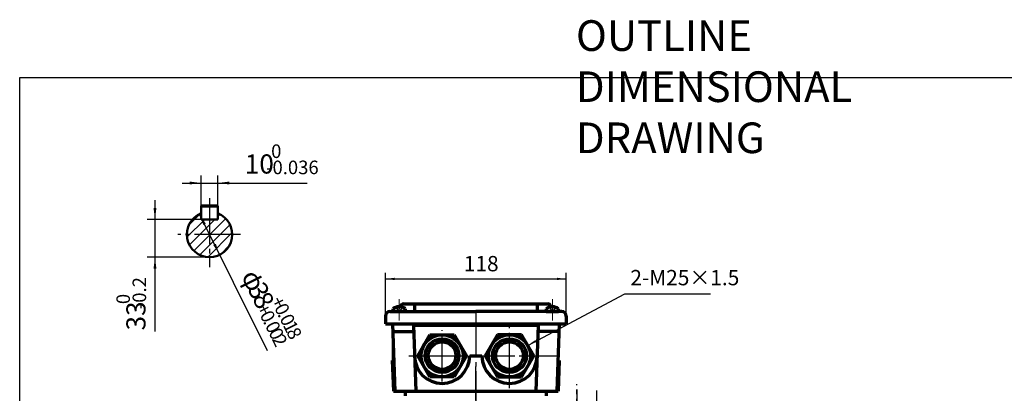
# Model space of a CAD drawing. Units: millimetres. Extents: x -525 to 560, y -356 to 409.
# Drawn here: x -525 to 118, y 165 to 409 of the extents above; entities that cross this region are included whole.
import ezdxf

# ---------------------------------------------------------------- set-up
doc = ezdxf.new("R2010")
doc.units = ezdxf.units.MM
doc.linetypes.add('EB_DASH', pattern=[6, 3, -3])
doc.linetypes.add('EB_DASHDOT', pattern=[39, 30, -3, 3, -3])
doc.layers.get('0').update_dxf_attribs({"lineweight": 0})
for name, color, linetype, lineweight in [('CAXA0', 7, 'Continuous', 70), ('CAXA1', 1, 'EB_DASHDOT', 25), ('CAXA2', 6, 'EB_DASH', 25), ('CAXA3', 7, 'Continuous', 25), ('CAXA4', 3, 'Continuous', 25), ('CAXA5', 4, 'Continuous', 25), ('INTE_CENTER', 1, 'EB_DASHDOT', 0)]:
    doc.layers.add(name, color=color, linetype=linetype, lineweight=lineweight)
doc.styles.add('标准', font='txt', dxfattribs={"width": 0.667})
doc.dimstyles.new('标准', dxfattribs={"dimscale": 2.5, "dimtxt": 5, "dimasz": 3, "dimexe": 2, "dimexo": 0, "dimtad": 1, "dimzin": 9, "dimdsep": 46, "dimtxsty": '标准', "dimcen": 0, "dimdle": 5, "dimclrd": 256, "dimclre": 256, "dimclrt": 256, "dimazin": 2, "dimtfac": 1, "dimtdec": 3, "dimtmove": 0, "dimatfit": 2, "dimfxl": 0, "dimtolj": 1, "dimtzin": 0, "dimarcsym": 0})

# ---------------------------------------------------------------- blocks, each defined once
blk = doc.blocks.new('CAXBLOCK3', base_point=(-398.76, 266.16))
at = {"layer": 'CAXA5', "color": 0, "linetype": 'Continuous', "lineweight": 25}
for p, q in [((-415.81, 267.04), (-404.27, 278.58)), ((-414.68, 274.78), (-407.03, 282.43)), ((-414.24, 261.99), (-397.65, 278.58)), ((-411.41, 258.2), (-390.45, 279.16)), ((-395.67, 280.56), (-394.24, 281.99)), ((-407.5, 255.48), (-387.74, 275.25)), ((-402.29, 254.08), (-386.33, 270.04)), ((-393.8, 255.95), (-388.2, 261.55))]:
    blk.add_line(p, q, dxfattribs=at)
blk = doc.blocks.new('CAXBLOCK5')
at = {"layer": 'CAXA4', "attachment_point": 1, "style": '标准'}
for s, insert, char_height in [('\\fFangSong_GB2312|b0|i0|p34;0', (-360.89, 327.52), 8.8388), ('\\fFangSong_GB2312|b0|i0|p34;10', (-378.05, 321.03), 12.5), ('\\fFangSong_GB2312|b0|i0|p34;-0.036', (-364.18, 316.97), 8.8388)]:
    blk.add_mtext(s, dxfattribs=dict(at, insert=insert, char_height=char_height))
blk = doc.blocks.new('*CAXBLOCK45')
at = {"layer": 'CAXA4', "linetype": 'Continuous', "lineweight": 25}
for points in [[(-406.53, 302.35), (-414.03, 301.41), (-414.03, 303.28)], [(-395.67, 302.35), (-388.17, 301.41), (-388.17, 303.28)]]:
    blk.add_hatch(color=256, dxfattribs=at).paths.add_polyline_path(points, flags=0)
for p, q in [((-419.03, 302.35), (-337.39, 302.35)), ((-406.53, 282.64), (-406.53, 307.35)), ((-395.67, 282.64), (-395.67, 307.35))]:
    blk.add_line(p, q, dxfattribs=at)
blk.add_blockref('CAXBLOCK5', (0, 0), dxfattribs=at)
blk = doc.blocks.new('CAXBLOCK7')
at = {"layer": 'CAXA4', "attachment_point": 1, "rotation": 90, "style": '标准'}
for s, insert, char_height in [('\\fFangSong_GB2312|b0|i0|p34;-0.2', (-451.32, 220.07), 8.8388), ('\\fFangSong_GB2312|b0|i0|p34;0', (-461.87, 223.36), 8.8388), ('\\fFangSong_GB2312|b0|i0|p34;33', (-455.39, 206.2), 12.5)]:
    blk.add_mtext(s, dxfattribs=dict(at, insert=insert, char_height=char_height))
blk = doc.blocks.new('*CAXBLOCK67')
at = {"layer": 'CAXA4', "linetype": 'Continuous', "lineweight": 25}
for points in [[(-436.7, 278.58), (-437.64, 286.08), (-435.76, 286.08)], [(-436.7, 254.03), (-437.64, 246.53), (-435.76, 246.53)]]:
    blk.add_hatch(color=256, dxfattribs=at).paths.add_polyline_path(points, flags=0)
for p, q in [((-436.7, 291.08), (-436.7, 205.57)), ((-406.53, 278.58), (-441.7, 278.58)), ((-401.1, 254.03), (-441.7, 254.03))]:
    blk.add_line(p, q, dxfattribs=at)
blk.add_blockref('CAXBLOCK7', (0, 0), dxfattribs=at)
blk = doc.blocks.new('CAXBLOCK9')
at = {"layer": 'CAXA4', "attachment_point": 1, "rotation": 296.44671, "style": '标准'}
for s, insert, char_height in [('\\fFangSong_GB2312|b0|i0|p34;φ', (-369.55, 247.39), 12.5), ('\\fFangSong_GB2312|b0|i0|p34;3', (-365.46, 239.15), 12.5), ('\\fFangSong_GB2312|b0|i0|p34;8', (-362.37, 232.94), 12.5), ('\\fFangSong_GB2312|b0|i0|p34;+', (-353.47, 229.62), 8.8388), ('\\fFangSong_GB2312|b0|i0|p34;+', (-362.92, 224.92), 8.8388), ('\\fFangSong_GB2312|b0|i0|p34;0', (-360.64, 220.35), 8.8388), ('\\fFangSong_GB2312|b0|i0|p34;0', (-351.2, 225.05), 8.8388), ('\\fFangSong_GB2312|b0|i0|p34;0', (-357.17, 213.37), 8.8388), ('\\fFangSong_GB2312|b0|i0|p34;.', (-349.01, 220.65), 8.8388), ('\\fFangSong_GB2312|b0|i0|p34;0', (-347.72, 218.06), 8.8388), ('\\fFangSong_GB2312|b0|i0|p34;1', (-345.54, 213.67), 8.8388), ('\\fFangSong_GB2312|b0|i0|p34;.', (-358.46, 215.96), 8.8388), ('\\fFangSong_GB2312|b0|i0|p34;0', (-354.99, 208.97), 8.8388), ('\\fFangSong_GB2312|b0|i0|p34;8', (-343.35, 209.28), 8.8388), ('\\fFangSong_GB2312|b0|i0|p34;2', (-352.8, 204.58), 8.8388)]:
    blk.add_mtext(s, dxfattribs=dict(at, insert=insert, char_height=char_height))
blk = doc.blocks.new('*CAXBLOCK89')
at = {"layer": 'CAXA4', "linetype": 'Continuous', "lineweight": 25}
for points in [[(-407.7, 282.12), (-403.52, 275.82), (-405.2, 274.98)], [(-394.5, 255.58), (-397, 262.71), (-398.68, 261.88)]]:
    blk.add_hatch(color=256, dxfattribs=at).paths.add_polyline_path(points, flags=0)
blk.add_line((-363.27, 192.79), (-407.7, 282.12), dxfattribs=at)
blk.add_blockref('CAXBLOCK9', (0, 0), dxfattribs=at)
blk = doc.blocks.new('*CAXBLOCK3031')
at = {"layer": 'CAXA4', "linetype": 'Continuous', "lineweight": 25}
for points in [[(-286.32, 239.81), (-280.32, 239.06), (-280.32, 240.56)], [(-168.32, 239.81), (-174.32, 239.06), (-174.32, 240.56)]]:
    blk.add_hatch(color=256, dxfattribs=at).paths.add_polyline_path(points, flags=0)
for p, q in [((-286.32, 215.59), (-286.32, 243.81)), ((-286.32, 239.81), (-168.32, 239.81)), ((-168.32, 215.59), (-168.32, 243.81))]:
    blk.add_line(p, q, dxfattribs=at)
at = {"layer": 'CAXA4', "linetype": 'Continuous', "lineweight": 25, "insert": (-235.14, 254.76), "char_height": 10, "attachment_point": 1, "style": '标准'}
blk.add_mtext('\\fFangSong_GB2312|b0|i0|p34;118', dxfattribs=at)
blk = doc.blocks.new('*CAXBLOCK3132')
at = {"layer": 'CAXA4', "linetype": 'Continuous', "lineweight": 25}
blk.add_hatch(color=256, dxfattribs=at).paths.add_polyline_path([(-193.44, 196.46), (-187.78, 198.6), (-188.48, 199.93)], flags=0)
for p, q in [((-193.44, 196.46), (-129.99, 230.03)), ((-129.99, 230.03), (-74.25, 230.03))]:
    blk.add_line(p, q, dxfattribs=at)
at = {"layer": 'CAXA4', "linetype": 'Continuous', "lineweight": 25, "insert": (-126.45, 245.65), "char_height": 10, "attachment_point": 1, "style": '标准'}
blk.add_mtext('\\fFangSong_GB2312|b0|i0|p34;2-M25×1.5', dxfattribs=at)

msp = doc.modelspace()

# ---------------------------------------------------------------- linework, layer by layer
at = {"linetype": 'Continuous', "lineweight": 70}
for p, q in [((-283.322, 218.594), (-227.322, 218.594)), ((-274.322, 223.594), (-180.322, 223.594)), ((-171.322, 218.594), (-227.322, 218.594)), ((-286.322, 215.594), (-286.322, 210.594)), ((-168.322, 215.594), (-168.322, 210.594)), ((-286.322, 210.594), (-168.322, 210.594)), ((-281.123, 166.594), (-173.52, 166.594))]:
    msp.add_line(p, q, dxfattribs=at)
for p, q in [((-281.822, 210.594), (-281.822, 186.594)), ((-172.822, 210.594), (-172.822, 186.594))]:
    msp.add_line(p, q)
at = {"layer": 'CAXA0'}
for p, q in [((-406.533, 287.577), (-395.667, 287.577)), ((-281.322, 218.594), (-281.322, 220.29)), ((-273.322, 218.594), (-281.322, 218.594)), ((-277.722, 221.694), (-277.722, 221.304)), ((-277.722, 221.304), (-276.922, 221.304)), ((-276.922, 221.694), (-276.922, 221.304)), ((-273.322, 220.31), (-273.322, 218.594)), ((-267.322, 223.594), (-267.322, 218.594)), ((-187.322, 223.594), (-187.322, 218.594)), ((-181.322, 220.31), (-181.322, 218.594)), ((-181.322, 218.594), (-173.322, 218.594)), ((-177.722, 221.694), (-177.722, 221.304)), ((-176.922, 221.304), (-177.722, 221.304)), ((-176.922, 221.694), (-176.922, 221.304)), ((-173.322, 218.594), (-173.322, 220.29)), ((-281.717, 210.594), (-280.18, 166.594)), ((-267.987, 209.594), (-186.656, 209.594)), ((-267.987, 209.594), (-266.485, 166.594)), ((-186.656, 209.594), (-188.158, 166.594)), ((-172.926, 210.594), (-174.463, 166.594)), ((-281.542, 205.594), (-268.022, 205.594)), ((-265.168, 189.594), (-257.245, 203.318)), ((-257.245, 203.318), (-241.398, 203.318)), ((-241.398, 203.318), (-233.475, 189.594)), ((-213.245, 203.318), (-221.168, 189.594)), ((-197.398, 203.318), (-213.245, 203.318)), ((-189.475, 189.594), (-197.398, 203.318)), ((-173.101, 205.594), (-186.622, 205.594)), ((-281.822, 186.594), (-281.122, 166.561)), ((-257.245, 175.871), (-265.168, 189.594)), ((-233.475, 189.594), (-241.398, 175.871)), ((-231.322, 189.594), (-223.322, 189.594)), ((-221.168, 189.594), (-213.245, 175.871)), ((-197.398, 175.871), (-189.475, 189.594)), ((-172.822, 186.594), (-173.521, 166.561)), ((-241.398, 175.871), (-257.245, 175.871)), ((-213.245, 175.871), (-197.398, 175.871)), ((-273.322, 166.594), (-273.322, 163.594)), ((-181.322, 166.594), (-181.322, 163.594))]:
    msp.add_line(p, q, dxfattribs=at)
at = {"layer": 'CAXA0', "linetype": 'Continuous', "lineweight": 50}
for p, q in [((-406.533, 278.577), (-406.533, 287.577)), ((-395.667, 278.577), (-395.667, 287.577)), ((-406.533, 278.577), (-395.667, 278.577))]:
    msp.add_line(p, q, dxfattribs=at)
at = {"layer": 'CAXA0', "linetype": 'Continuous', "lineweight": 18}
msp.add_line((-401.1, 254.028), (-416.903, 254.028), dxfattribs=at)
at = {"layer": 'CAXA0', "linetype": 'Continuous', "lineweight": 25}
msp.add_line((-401.1, 254.028), (-413.437, 254.028), dxfattribs=at)
at = {"layer": 'CAXA0'}
for centre, radius in [((-249.322, 189.594), 13.723), ((-249.322, 189.778), 11), ((-205.322, 189.594), 13.723), ((-205.322, 189.778), 11), ((-249.322, 189.778), 9), ((-205.322, 189.778), 9)]:
    msp.add_circle(centre, radius, dxfattribs=at)
at = {"layer": 'CAXA0', "linetype": 'Continuous', "lineweight": 50}
msp.add_arc((-401.1, 268.848), 14.82, 111.507595, 68.492405, dxfattribs=at)
at = {"layer": 'CAXA0'}
for centre, radius, start, end in [((-283.322, 215.594), 3, 90, 180), ((-277.322, 215.307), 6.39, 93.583322, 128.752304), ((-277.322, 215.307), 6.4, 51.247696, 86.416678), ((-274.322, 221.594), 2, 90, 180), ((-177.322, 215.307), 6.4, 93.583322, 128.752304), ((-180.322, 221.594), 2, 0, 90), ((-177.322, 215.307), 6.39, 51.247696, 86.416678), ((-171.322, 215.594), 3, 0, 90), ((-249.322, 189.594), 18, 180, 360), ((-205.322, 189.594), 18, 180, 360)]:
    msp.add_arc(centre, radius, start, end, dxfattribs=at)
at = {"layer": 'CAXA1', "linetype": 'EB_DASHDOT', "lineweight": 25}
for p, q in [((-401.1, 292.488), (-401.1, 247.446)), ((-380.823, 268.848), (-421.716, 268.848)), ((-227.322, 218.594), (-227.322, 157.114)), ((-249.322, 172.871), (-249.322, 206.318)), ((-205.322, 168.594), (-205.322, 210.594)), ((-249.322, 175.778), (-249.322, 203.778)), ((-270.923, 189.594), (-172.822, 189.594)), ((-266.045, 189.594), (-232.598, 189.594)), ((-227.322, 160.594), (-227.322, 182.654)), ((-227.322, 160.594), (-227.322, 173.57)), ((-161.322, -102.425), (-161.322, 171.095)), ((-161.322, -102.425), (-161.322, 171.095)), ((-161.322, 167.614), (-161.322, -105.907)), ((-161.322, 167.614), (-161.322, -105.907))]:
    msp.add_line(p, q, dxfattribs=at)
at = {"layer": 'CAXA1'}
msp.add_line((-148.274, 143.006), (-148.274, 167.075), dxfattribs=at)
at = {"layer": 'CAXA2'}
for p, q in [((-279.322, 221.304), (-277.322, 218.284)), ((-277.922, 219.214), (-276.722, 219.214)), ((-275.322, 221.304), (-277.322, 218.284)), ((-179.322, 221.304), (-177.322, 218.284)), ((-176.722, 219.214), (-177.922, 219.214)), ((-175.322, 221.304), (-177.322, 218.284))]:
    msp.add_line(p, q, dxfattribs=at)
at = {"layer": 'CAXA3', "linetype": 'Continuous', "lineweight": 25}
for p, q in [((-525, 371.25), (525, 371.25)), ((-525, -201.361), (-525, 371.25))]:
    msp.add_line(p, q, dxfattribs=at)
at = {"layer": 'INTE_CENTER'}
for p, q in [((-277.322, 212.594), (-277.322, 226.561)), ((-177.322, 212.594), (-177.322, 226.561)), ((-277.322, 212.594), (-277.322, 220.039)), ((-177.322, 212.594), (-177.322, 220.039))]:
    msp.add_line(p, q, dxfattribs=at)

# ---------------------------------------------------------------- block references
at = {"layer": 'CAXA4'}
msp.add_blockref('*CAXBLOCK3132', (0, 0), dxfattribs=at)
at = {"layer": 'CAXA5', "linetype": 'Continuous', "lineweight": 50}
msp.add_blockref('CAXBLOCK3', (-398.757, 266.162), dxfattribs=at)

# ---------------------------------------------------------------- texts
at = {"layer": 'CAXA4', "linetype": 'Continuous', "lineweight": 25, "insert": (-161.98, 408.52), "char_height": 20, "attachment_point": 1, "style": '标准'}
msp.add_mtext('\\fFangSong_GB2312|b0|i0|p34;OUTLINE DIMENSIONAL DRAWING', dxfattribs=at)

# ---------------------------------------------------------------- dimensions: what is measured, and where the dimension line sits
at = {"layer": 'CAXA4', "linetype": 'Continuous', "lineweight": 50}
for base, p1, p2, angle, text, picture, middle in [((-358.031, 302.347), (-406.533, 282.636), (-395.667, 282.636), 180, '\\fFangSong_GB2312;10\\S0^ -0.036;', '*CAXBLOCK45', (-358.031, 314.704)), ((-436.699, 221.315), (-406.533, 278.577), (-401.1, 254.028), 90, '\\fFangSong_GB2312;33\\S0^ -0.2;', '*CAXBLOCK67', (-449.057, 221.315))]:
    dim = msp.add_linear_dim(base=base, p1=p1, p2=p2, angle=angle, text=text, dimstyle='标准', dxfattribs=at)
    dim.commit()
    dim.dimension.update_dxf_attribs({"geometry": picture, "text_midpoint": middle})
dim = msp.add_diameter_dim_2p(p1=(-407.7, 282.117), p2=(-394.5, 255.579), text='\\fFangSong_GB2312;φ38\\S+0.018^ +0.002;', dimstyle='标准', dxfattribs=at)
dim.commit()
dim.dimension.update_dxf_attribs({"geometry": '*CAXBLOCK89', "text_midpoint": (-363.852, 221.712)})
at = {"layer": 'CAXA4'}
dim = msp.add_linear_dim(base=(-227.322, 239.809), p1=(-286.322, 215.594), p2=(-168.322, 215.594), text='\\fFangSong_GB2312;118', dimstyle='标准', dxfattribs=at)
dim.commit()
dim.dimension.update_dxf_attribs({"geometry": '*CAXBLOCK3031', "text_midpoint": (-227.322, 247.909)})

doc.saveas('drawing.dxf')
